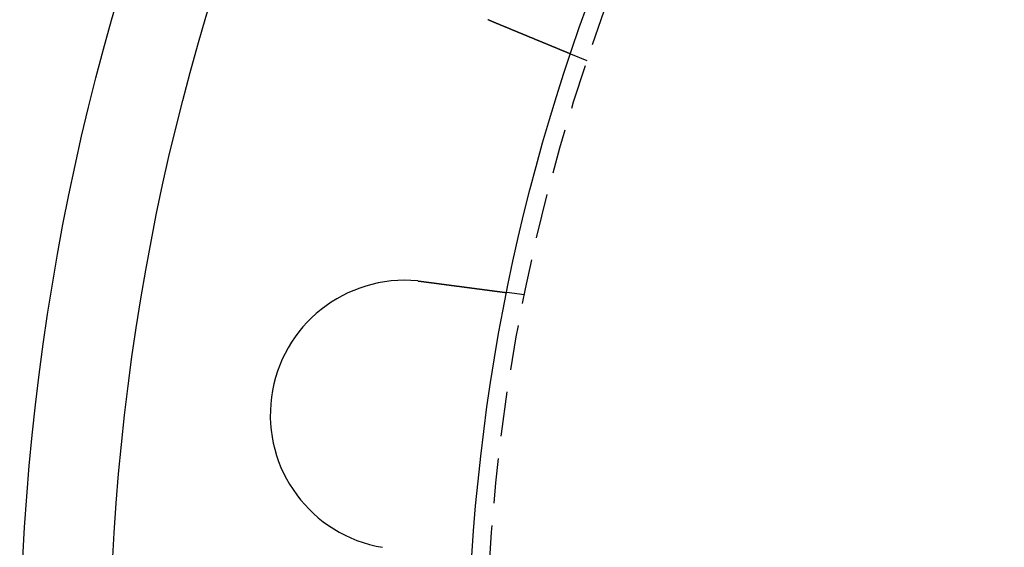
# Model space of a CAD drawing. Extents: x 694 to 964, y -123 to 328.
# Drawn here: x 694 to 749, y 19 to 49 of the extents above; entities that cross this region are included whole.
import ezdxf

# ---------------------------------------------------------------- set-up
doc = ezdxf.new("R2010")
doc.units = 0
doc.header["$LTSCALE"] = 10
doc.linetypes.add('VERDECKT', pattern=[0.375, 0.25, -0.125])
doc.layers.get('0').update_dxf_attribs({"linetype": 'CONTINUOUS'})
doc.layers.add('STEMPEL', color=3, linetype='CONTINUOUS')

# ---------------------------------------------------------------- blocks, each defined once
blk = doc.blocks.new('A$CCB5633B3')
at = {"color": 1, "linetype": 'VERDECKT'}
for p, q in [((-322.225, 283.91), (-323.151, 284.293)), ((-325.723, 270.855), (-326.717, 270.986))]:
    blk.add_line(p, q, dxfattribs=at)
for points in [[(-327.545, 286.113, 0), (-327.547, 286.114, 0), (-327.549, 286.115, 0), (-327.551, 286.116, 0), (-327.553, 286.117, 0), (-327.555, 286.117, 0), (-327.556, 286.118, 0), (-327.558, 286.119, 0), (-327.56, 286.12, 0), (-327.562, 286.12, 0), (-327.564, 286.121, 0), (-327.566, 286.122, 0), (-327.568, 286.123, 0), (-327.57, 286.124, 0), (-327.571, 286.124, 0), (-327.573, 286.125, 0), (-327.575, 286.126, 0), (-327.577, 286.127, 0), (-327.579, 286.127, 0), (-327.581, 286.128, 0), (-327.583, 286.129, 0), (-327.584, 286.13, 0), (-327.586, 286.131, 0), (-327.588, 286.131, 0), (-327.59, 286.132, 0), (-327.592, 286.133, 0), (-327.594, 286.134, 0), (-327.595, 286.134, 0), (-327.597, 286.135, 0), (-327.599, 286.136, 0), (-327.601, 286.137, 0), (-327.603, 286.138, 0), (-327.605, 286.138, 0), (-327.607, 286.139, 0), (-327.608, 286.14, 0), (-327.61, 286.141, 0), (-327.612, 286.142, 0), (-327.614, 286.142, 0), (-327.616, 286.143, 0), (-327.618, 286.144, 0), (-327.62, 286.145, 0), (-327.621, 286.145, 0), (-327.623, 286.146, 0), (-327.625, 286.147, 0), (-327.627, 286.148, 0), (-327.629, 286.149, 0), (-327.631, 286.149, 0), (-327.633, 286.15, 0), (-327.634, 286.151, 0), (-327.636, 286.152, 0), (-327.638, 286.153, 0), (-327.64, 286.153, 0), (-327.642, 286.154, 0), (-327.644, 286.155, 0), (-327.645, 286.156, 0), (-327.647, 286.157, 0), (-327.649, 286.157, 0), (-327.651, 286.158, 0), (-327.653, 286.159, 0), (-327.655, 286.16, 0), (-327.657, 286.161, 0), (-327.658, 286.161, 0), (-327.66, 286.162, 0), (-327.662, 286.163, 0), (-327.664, 286.164, 0), (-327.666, 286.165, 0), (-327.668, 286.165, 0), (-327.669, 286.166, 0), (-327.671, 286.167, 0), (-327.673, 286.168, 0), (-327.675, 286.169, 0), (-327.677, 286.169, 0), (-327.679, 286.17, 0), (-327.681, 286.171, 0), (-327.682, 286.172, 0), (-327.684, 286.173, 0), (-327.686, 286.173, 0), (-327.688, 286.174, 0), (-327.69, 286.175, 0), (-327.692, 286.176, 0), (-327.693, 286.177, 0), (-327.695, 286.177, 0), (-327.697, 286.178, 0), (-327.699, 286.179, 0), (-327.701, 286.18, 0), (-327.703, 286.181, 0), (-327.704, 286.182, 0), (-327.706, 286.182, 0), (-327.708, 286.183, 0), (-327.71, 286.184, 0), (-327.712, 286.185, 0), (-327.714, 286.186, 0), (-327.716, 286.186, 0), (-327.717, 286.187, 0), (-327.719, 286.188, 0), (-327.721, 286.189, 0), (-327.723, 286.19, 0), (-327.725, 286.19, 0), (-327.727, 286.191, 0), (-327.728, 286.192, 0), (-327.73, 286.193, 0), (-327.732, 286.194, 0), (-327.734, 286.195, 0), (-327.736, 286.195, 0), (-327.738, 286.196, 0), (-327.739, 286.197, 0), (-327.741, 286.198, 0), (-327.743, 286.199, 0), (-327.745, 286.2, 0), (-327.747, 286.2, 0), (-327.749, 286.201, 0), (-327.75, 286.202, 0), (-327.752, 286.203, 0), (-327.754, 286.204, 0), (-327.756, 286.204, 0), (-327.758, 286.205, 0), (-327.76, 286.206, 0), (-327.761, 286.207, 0), (-327.763, 286.208, 0), (-327.765, 286.209, 0), (-327.767, 286.209, 0), (-327.769, 286.21, 0), (-327.771, 286.211, 0), (-327.772, 286.212, 0), (-327.774, 286.213, 0), (-327.776, 286.214, 0), (-327.778, 286.214, 0), (-327.78, 286.215, 0)], [(-323.151, 284.293, 0), (-323.151, 284.293, 0), (-323.151, 284.293, 0), (-323.152, 284.293, 0), (-323.152, 284.294, 0), (-323.152, 284.294, 0), (-323.152, 284.294, 0), (-323.152, 284.294, 0), (-323.152, 284.294, 0), (-323.153, 284.294, 0), (-323.153, 284.294, 0), (-323.153, 284.294, 0), (-323.154, 284.294, 0), (-323.154, 284.295, 0), (-323.154, 284.295, 0), (-323.155, 284.295, 0), (-323.155, 284.295, 0), (-323.156, 284.295, 0), (-323.156, 284.296, 0), (-323.157, 284.296, 0), (-323.158, 284.296, 0), (-323.158, 284.296, 0), (-323.159, 284.297, 0), (-323.16, 284.297, 0), (-323.16, 284.297, 0), (-323.161, 284.297, 0), (-323.162, 284.298, 0), (-323.163, 284.298, 0), (-323.164, 284.298, 0), (-323.165, 284.299, 0), (-323.165, 284.299, 0), (-323.166, 284.3, 0), (-323.167, 284.3, 0), (-323.168, 284.3, 0), (-323.17, 284.301, 0), (-323.171, 284.301, 0), (-323.172, 284.302, 0), (-323.173, 284.302, 0), (-323.174, 284.303, 0), (-323.175, 284.303, 0), (-323.177, 284.304, 0), (-323.178, 284.304, 0), (-323.179, 284.305, 0), (-323.181, 284.306, 0), (-323.182, 284.306, 0), (-323.183, 284.307, 0), (-323.185, 284.307, 0), (-323.186, 284.308, 0), (-323.188, 284.309, 0), (-323.189, 284.309, 0), (-323.191, 284.31, 0), (-323.193, 284.311, 0), (-323.194, 284.311, 0), (-323.196, 284.312, 0), (-323.198, 284.313, 0), (-323.2, 284.313, 0), (-323.201, 284.314, 0), (-323.203, 284.315, 0), (-323.205, 284.316, 0), (-323.207, 284.316, 0), (-323.209, 284.317, 0), (-323.211, 284.318, 0), (-323.213, 284.319, 0), (-323.215, 284.32, 0), (-323.217, 284.321, 0), (-323.219, 284.321, 0), (-323.221, 284.322, 0), (-323.223, 284.323, 0), (-323.226, 284.324, 0), (-323.228, 284.325, 0), (-323.23, 284.326, 0), (-323.232, 284.327, 0), (-323.235, 284.328, 0), (-323.237, 284.329, 0), (-323.24, 284.33, 0), (-323.242, 284.331, 0), (-323.245, 284.332, 0), (-323.247, 284.333, 0), (-323.25, 284.334, 0), (-323.252, 284.335, 0), (-323.255, 284.336, 0), (-323.258, 284.337, 0), (-323.26, 284.339, 0), (-323.263, 284.34, 0), (-323.266, 284.341, 0), (-323.269, 284.342, 0), (-323.271, 284.343, 0), (-323.274, 284.344, 0), (-323.277, 284.346, 0), (-323.28, 284.347, 0), (-323.283, 284.348, 0), (-323.286, 284.349, 0), (-323.289, 284.35, 0), (-323.292, 284.352, 0), (-323.295, 284.353, 0), (-323.298, 284.354, 0), (-323.302, 284.356, 0), (-323.305, 284.357, 0), (-323.308, 284.358, 0), (-323.311, 284.36, 0), (-323.314, 284.361, 0), (-323.318, 284.362, 0), (-323.321, 284.364, 0), (-323.324, 284.365, 0), (-323.328, 284.366, 0), (-323.331, 284.368, 0), (-323.335, 284.369, 0), (-323.338, 284.371, 0), (-323.342, 284.372, 0), (-323.345, 284.374, 0), (-323.349, 284.375, 0), (-323.352, 284.377, 0), (-323.356, 284.378, 0), (-323.359, 284.38, 0), (-323.363, 284.381, 0), (-323.367, 284.383, 0), (-323.371, 284.384, 0), (-323.374, 284.386, 0), (-323.378, 284.387, 0), (-323.382, 284.389, 0), (-323.386, 284.39, 0), (-323.389, 284.392, 0), (-323.393, 284.394, 0), (-323.397, 284.395, 0), (-323.401, 284.397, 0), (-323.405, 284.398, 0), (-323.409, 284.4, 0), (-323.413, 284.402, 0), (-323.417, 284.403, 0), (-323.421, 284.405, 0), (-323.425, 284.407, 0), (-323.429, 284.408, 0), (-323.433, 284.41, 0), (-323.437, 284.412, 0), (-323.441, 284.414, 0), (-323.445, 284.415, 0), (-323.45, 284.417, 0), (-323.454, 284.419, 0), (-323.458, 284.42, 0), (-323.462, 284.422, 0), (-323.466, 284.424, 0), (-323.471, 284.426, 0), (-323.475, 284.427, 0), (-323.479, 284.429, 0), (-323.484, 284.431, 0), (-323.488, 284.433, 0), (-323.492, 284.435, 0), (-323.497, 284.436, 0), (-323.501, 284.438, 0), (-323.506, 284.44, 0), (-323.51, 284.442, 0), (-323.514, 284.444, 0), (-323.519, 284.446, 0), (-323.524, 284.448, 0), (-323.528, 284.449, 0), (-323.533, 284.451, 0), (-323.537, 284.453, 0), (-323.542, 284.455, 0), (-323.547, 284.457, 0), (-323.552, 284.459, 0), (-323.557, 284.461, 0), (-323.561, 284.463, 0), (-323.566, 284.465, 0), (-323.571, 284.467, 0), (-323.576, 284.469, 0), (-323.581, 284.471, 0), (-323.586, 284.474, 0), (-323.591, 284.476, 0), (-323.597, 284.478, 0), (-323.602, 284.48, 0), (-323.607, 284.482, 0), (-323.612, 284.484, 0), (-323.617, 284.486, 0), (-323.623, 284.489, 0), (-323.628, 284.491, 0), (-323.634, 284.493, 0), (-323.639, 284.495, 0), (-323.644, 284.498, 0), (-323.65, 284.5, 0), (-323.655, 284.502, 0), (-323.661, 284.505, 0), (-323.667, 284.507, 0), (-323.672, 284.509, 0), (-323.678, 284.512, 0), (-323.684, 284.514, 0), (-323.689, 284.516, 0), (-323.695, 284.519, 0), (-323.701, 284.521, 0), (-323.707, 284.523, 0), (-323.713, 284.526, 0), (-323.719, 284.528, 0), (-323.725, 284.531, 0), (-323.731, 284.533, 0), (-323.737, 284.536, 0), (-323.743, 284.538, 0), (-323.749, 284.541, 0), (-323.755, 284.543, 0), (-323.761, 284.546, 0), (-323.767, 284.548, 0), (-323.773, 284.551, 0), (-323.78, 284.554, 0), (-323.786, 284.556, 0), (-323.792, 284.559, 0), (-323.799, 284.561, 0), (-323.805, 284.564, 0), (-323.811, 284.567, 0), (-323.818, 284.569, 0), (-323.824, 284.572, 0), (-323.831, 284.575, 0), (-323.837, 284.578, 0), (-323.844, 284.58, 0), (-323.85, 284.583, 0), (-323.857, 284.586, 0), (-323.864, 284.588, 0), (-323.87, 284.591, 0), (-323.877, 284.594, 0), (-323.884, 284.597, 0), (-323.891, 284.6, 0), (-323.898, 284.602, 0), (-323.904, 284.605, 0), (-323.911, 284.608, 0), (-323.918, 284.611, 0), (-323.925, 284.614, 0), (-323.932, 284.617, 0), (-323.939, 284.62, 0), (-323.946, 284.623, 0), (-323.953, 284.626, 0), (-323.96, 284.628, 0), (-323.967, 284.631, 0), (-323.974, 284.634, 0), (-323.982, 284.637, 0), (-323.989, 284.64, 0), (-323.996, 284.643, 0), (-324.003, 284.646, 0), (-324.011, 284.649, 0), (-324.018, 284.652, 0), (-324.025, 284.655, 0), (-324.033, 284.658, 0), (-324.04, 284.661, 0), (-324.047, 284.665, 0), (-324.055, 284.668, 0), (-324.062, 284.671, 0), (-324.07, 284.674, 0), (-324.077, 284.677, 0), (-324.085, 284.68, 0), (-324.092, 284.683, 0), (-324.1, 284.686, 0), (-324.107, 284.689, 0), (-324.115, 284.693, 0), (-324.123, 284.696, 0), (-324.13, 284.699, 0), (-324.138, 284.702, 0), (-324.146, 284.705, 0), (-324.153, 284.708, 0), (-324.161, 284.712, 0), (-324.169, 284.715, 0), (-324.177, 284.718, 0), (-324.184, 284.721, 0), (-324.192, 284.724, 0), (-324.2, 284.728, 0), (-324.208, 284.731, 0), (-324.216, 284.734, 0), (-324.223, 284.737, 0), (-324.231, 284.741, 0), (-324.239, 284.744, 0), (-324.247, 284.747, 0), (-324.255, 284.751, 0), (-324.263, 284.754, 0), (-324.271, 284.757, 0), (-324.279, 284.76, 0), (-324.287, 284.764, 0), (-324.295, 284.767, 0), (-324.303, 284.77, 0), (-324.311, 284.774, 0), (-324.319, 284.777, 0), (-324.327, 284.78, 0), (-324.335, 284.784, 0), (-324.343, 284.787, 0), (-324.351, 284.79, 0), (-324.359, 284.794, 0), (-324.367, 284.797, 0), (-324.375, 284.8, 0), (-324.383, 284.804, 0), (-324.391, 284.807, 0), (-324.399, 284.81, 0), (-324.407, 284.814, 0), (-324.415, 284.817, 0), (-324.424, 284.82, 0), (-324.432, 284.824, 0), (-324.44, 284.827, 0), (-324.448, 284.83, 0), (-324.456, 284.834, 0), (-324.464, 284.837, 0), (-324.472, 284.841, 0), (-324.48, 284.844, 0), (-324.489, 284.847, 0), (-324.497, 284.851, 0), (-324.505, 284.854, 0), (-324.513, 284.857, 0), (-324.521, 284.861, 0), (-324.529, 284.864, 0), (-324.538, 284.868, 0), (-324.546, 284.871, 0), (-324.554, 284.875, 0), (-324.563, 284.878, 0), (-324.571, 284.882, 0), (-324.58, 284.885, 0), (-324.588, 284.889, 0), (-324.597, 284.892, 0), (-324.605, 284.896, 0), (-324.614, 284.899, 0), (-324.623, 284.903, 0), (-324.631, 284.906, 0), (-324.64, 284.91, 0), (-324.649, 284.914, 0), (-324.658, 284.917, 0), (-324.667, 284.921, 0), (-324.676, 284.925, 0), (-324.684, 284.928, 0), (-324.693, 284.932, 0), (-324.702, 284.936, 0), (-324.711, 284.94, 0), (-324.721, 284.943, 0), (-324.73, 284.947, 0), (-324.739, 284.951, 0), (-324.748, 284.955, 0), (-324.757, 284.959, 0), (-324.766, 284.962, 0), (-324.776, 284.966, 0), (-324.785, 284.97, 0), (-324.794, 284.974, 0), (-324.804, 284.978, 0), (-324.813, 284.982, 0), (-324.823, 284.986, 0), (-324.832, 284.99, 0), (-324.842, 284.994, 0), (-324.851, 284.997, 0), (-324.861, 285.001, 0), (-324.87, 285.005, 0), (-324.88, 285.009, 0), (-324.889, 285.013, 0), (-324.899, 285.017, 0), (-324.909, 285.021, 0), (-324.919, 285.025, 0), (-324.928, 285.029, 0), (-324.938, 285.034, 0), (-324.948, 285.038, 0), (-324.958, 285.042, 0), (-324.968, 285.046, 0), (-324.978, 285.05, 0), (-324.988, 285.054, 0), (-324.997, 285.058, 0), (-325.007, 285.062, 0), (-325.017, 285.066, 0), (-325.028, 285.071, 0), (-325.038, 285.075, 0), (-325.048, 285.079, 0), (-325.058, 285.083, 0), (-325.068, 285.087, 0), (-325.078, 285.091, 0), (-325.088, 285.096, 0), (-325.098, 285.1, 0), (-325.109, 285.104, 0), (-325.119, 285.108, 0), (-325.129, 285.113, 0), (-325.139, 285.117, 0), (-325.15, 285.121, 0), (-325.16, 285.125, 0), (-325.17, 285.13, 0), (-325.181, 285.134, 0), (-325.191, 285.138, 0), (-325.202, 285.143, 0), (-325.212, 285.147, 0), (-325.223, 285.151, 0), (-325.233, 285.156, 0), (-325.244, 285.16, 0), (-325.254, 285.164, 0), (-325.265, 285.169, 0), (-325.275, 285.173, 0), (-325.286, 285.177, 0), (-325.296, 285.182, 0), (-325.307, 285.186, 0), (-325.317, 285.191, 0), (-325.328, 285.195, 0), (-325.339, 285.199, 0), (-325.349, 285.204, 0), (-325.36, 285.208, 0), (-325.371, 285.213, 0), (-325.381, 285.217, 0), (-325.392, 285.222, 0), (-325.403, 285.226, 0), (-325.414, 285.23, 0), (-325.424, 285.235, 0), (-325.435, 285.239, 0), (-325.446, 285.244, 0), (-325.457, 285.248, 0), (-325.467, 285.253, 0), (-325.478, 285.257, 0), (-325.489, 285.262, 0), (-325.5, 285.266, 0), (-325.511, 285.271, 0), (-325.521, 285.275, 0), (-325.532, 285.28, 0), (-325.543, 285.284, 0), (-325.554, 285.289, 0), (-325.565, 285.293, 0), (-325.576, 285.298, 0), (-325.587, 285.302, 0), (-325.597, 285.307, 0), (-325.608, 285.311, 0), (-325.619, 285.316, 0), (-325.63, 285.32, 0), (-325.641, 285.325, 0), (-325.652, 285.329, 0), (-325.663, 285.334, 0), (-325.673, 285.338, 0), (-325.684, 285.343, 0), (-325.695, 285.347, 0), (-325.706, 285.352, 0), (-325.717, 285.356, 0), (-325.728, 285.361, 0), (-325.739, 285.365, 0), (-325.749, 285.37, 0), (-325.76, 285.374, 0), (-325.771, 285.379, 0), (-325.782, 285.383, 0), (-325.793, 285.388, 0), (-325.804, 285.392, 0), (-325.815, 285.397, 0), (-325.825, 285.401, 0), (-325.836, 285.405, 0), (-325.847, 285.41, 0), (-325.858, 285.414, 0), (-325.869, 285.419, 0), (-325.879, 285.423, 0), (-325.89, 285.428, 0), (-325.901, 285.432, 0), (-325.912, 285.437, 0), (-325.922, 285.441, 0), (-325.933, 285.446, 0), (-325.944, 285.45, 0), (-325.955, 285.455, 0), (-325.965, 285.459, 0), (-325.976, 285.463, 0), (-325.987, 285.468, 0), (-325.997, 285.472, 0), (-326.008, 285.477, 0), (-326.019, 285.481, 0), (-326.029, 285.485, 0), (-326.04, 285.49, 0), (-326.051, 285.494, 0), (-326.062, 285.499, 0), (-326.072, 285.503, 0), (-326.083, 285.508, 0), (-326.094, 285.512, 0), (-326.105, 285.517, 0), (-326.116, 285.521, 0), (-326.127, 285.526, 0), (-326.138, 285.531, 0), (-326.149, 285.535, 0), (-326.16, 285.54, 0), (-326.171, 285.544, 0), (-326.183, 285.549, 0), (-326.194, 285.554, 0), (-326.205, 285.558, 0), (-326.216, 285.563, 0), (-326.228, 285.568, 0), (-326.239, 285.572, 0), (-326.25, 285.577, 0), (-326.262, 285.582, 0), (-326.273, 285.586, 0), (-326.285, 285.591, 0), (-326.296, 285.596, 0), (-326.308, 285.601, 0), (-326.319, 285.606, 0), (-326.331, 285.61, 0), (-326.342, 285.615, 0), (-326.354, 285.62, 0), (-326.365, 285.625, 0), (-326.377, 285.63, 0), (-326.389, 285.634, 0), (-326.4, 285.639, 0), (-326.412, 285.644, 0), (-326.424, 285.649, 0), (-326.436, 285.654, 0), (-326.447, 285.659, 0), (-326.459, 285.664, 0), (-326.471, 285.668, 0), (-326.483, 285.673, 0), (-326.495, 285.678, 0), (-326.507, 285.683, 0), (-326.519, 285.688, 0), (-326.531, 285.693, 0), (-326.542, 285.698, 0), (-326.554, 285.703, 0), (-326.566, 285.708, 0), (-326.578, 285.713, 0), (-326.59, 285.718, 0), (-326.603, 285.723, 0), (-326.615, 285.728, 0), (-326.627, 285.733, 0), (-326.639, 285.738, 0), (-326.651, 285.743, 0), (-326.663, 285.748, 0), (-326.675, 285.753, 0), (-326.687, 285.758, 0), (-326.699, 285.763, 0), (-326.712, 285.768, 0), (-326.724, 285.773, 0), (-326.736, 285.778, 0), (-326.748, 285.783, 0), (-326.76, 285.788, 0), (-326.773, 285.793, 0), (-326.785, 285.798, 0), (-326.797, 285.804, 0), (-326.809, 285.809, 0), (-326.822, 285.814, 0), (-326.834, 285.819, 0), (-326.846, 285.824, 0), (-326.858, 285.829, 0), (-326.871, 285.834, 0), (-326.883, 285.839, 0), (-326.895, 285.844, 0), (-326.908, 285.849, 0), (-326.92, 285.854, 0), (-326.932, 285.86, 0), (-326.945, 285.865, 0), (-326.957, 285.87, 0), (-326.969, 285.875, 0), (-326.982, 285.88, 0), (-326.994, 285.885, 0), (-327.006, 285.89, 0), (-327.019, 285.895, 0), (-327.031, 285.9, 0), (-327.044, 285.906, 0), (-327.056, 285.911, 0), (-327.068, 285.916, 0), (-327.081, 285.921, 0), (-327.093, 285.926, 0), (-327.105, 285.931, 0), (-327.118, 285.936, 0), (-327.13, 285.941, 0), (-327.142, 285.947, 0), (-327.155, 285.952, 0), (-327.167, 285.957, 0), (-327.179, 285.962, 0), (-327.192, 285.967, 0), (-327.204, 285.972, 0), (-327.216, 285.977, 0), (-327.229, 285.982, 0), (-327.241, 285.987, 0), (-327.253, 285.993, 0), (-327.266, 285.998, 0), (-327.278, 286.003, 0), (-327.29, 286.008, 0), (-327.302, 286.013, 0), (-327.315, 286.018, 0), (-327.327, 286.023, 0), (-327.339, 286.028, 0), (-327.351, 286.033, 0), (-327.364, 286.038, 0), (-327.376, 286.043, 0), (-327.388, 286.048, 0), (-327.4, 286.053, 0), (-327.412, 286.058, 0), (-327.425, 286.063, 0), (-327.437, 286.068, 0), (-327.449, 286.074, 0), (-327.461, 286.079, 0), (-327.473, 286.084, 0), (-327.485, 286.089, 0), (-327.497, 286.094, 0), (-327.509, 286.099, 0), (-327.521, 286.104, 0), (-327.533, 286.108, 0), (-327.545, 286.113, 0)], [(-331.686, 271.635, 0), (-331.684, 271.635, 0), (-331.682, 271.635, 0), (-331.68, 271.635, 0), (-331.678, 271.635, 0), (-331.676, 271.634, 0), (-331.674, 271.634, 0), (-331.672, 271.634, 0), (-331.67, 271.634, 0), (-331.668, 271.634, 0), (-331.666, 271.633, 0), (-331.664, 271.633, 0), (-331.662, 271.633, 0), (-331.66, 271.633, 0), (-331.658, 271.633, 0), (-331.656, 271.632, 0), (-331.654, 271.632, 0), (-331.652, 271.632, 0), (-331.65, 271.632, 0), (-331.648, 271.632, 0), (-331.646, 271.631, 0), (-331.644, 271.631, 0), (-331.642, 271.631, 0), (-331.64, 271.631, 0), (-331.638, 271.631, 0), (-331.636, 271.63, 0), (-331.634, 271.63, 0), (-331.632, 271.63, 0), (-331.63, 271.63, 0), (-331.628, 271.63, 0), (-331.626, 271.629, 0), (-331.624, 271.629, 0), (-331.622, 271.629, 0), (-331.62, 271.629, 0), (-331.618, 271.628, 0), (-331.616, 271.628, 0), (-331.614, 271.628, 0), (-331.612, 271.628, 0), (-331.61, 271.628, 0), (-331.608, 271.627, 0), (-331.606, 271.627, 0), (-331.604, 271.627, 0), (-331.602, 271.627, 0), (-331.6, 271.627, 0), (-331.598, 271.626, 0), (-331.596, 271.626, 0), (-331.594, 271.626, 0), (-331.592, 271.626, 0), (-331.59, 271.625, 0), (-331.588, 271.625, 0), (-331.586, 271.625, 0), (-331.584, 271.625, 0), (-331.582, 271.625, 0), (-331.58, 271.624, 0), (-331.578, 271.624, 0), (-331.576, 271.624, 0), (-331.574, 271.624, 0), (-331.572, 271.623, 0), (-331.57, 271.623, 0), (-331.568, 271.623, 0), (-331.566, 271.623, 0), (-331.564, 271.623, 0), (-331.562, 271.622, 0), (-331.56, 271.622, 0), (-331.558, 271.622, 0), (-331.556, 271.622, 0), (-331.554, 271.621, 0), (-331.552, 271.621, 0), (-331.55, 271.621, 0), (-331.548, 271.621, 0), (-331.546, 271.62, 0), (-331.544, 271.62, 0), (-331.542, 271.62, 0), (-331.54, 271.62, 0), (-331.538, 271.62, 0), (-331.536, 271.619, 0), (-331.534, 271.619, 0), (-331.532, 271.619, 0), (-331.53, 271.619, 0), (-331.528, 271.618, 0), (-331.526, 271.618, 0), (-331.524, 271.618, 0), (-331.522, 271.618, 0), (-331.52, 271.617, 0), (-331.518, 271.617, 0), (-331.516, 271.617, 0), (-331.514, 271.617, 0), (-331.512, 271.616, 0), (-331.51, 271.616, 0), (-331.508, 271.616, 0), (-331.506, 271.616, 0), (-331.504, 271.615, 0), (-331.502, 271.615, 0), (-331.5, 271.615, 0), (-331.498, 271.615, 0), (-331.496, 271.615, 0), (-331.494, 271.614, 0), (-331.492, 271.614, 0), (-331.49, 271.614, 0), (-331.488, 271.614, 0), (-331.486, 271.613, 0), (-331.484, 271.613, 0), (-331.482, 271.613, 0), (-331.48, 271.613, 0), (-331.478, 271.612, 0), (-331.476, 271.612, 0), (-331.474, 271.612, 0), (-331.472, 271.612, 0), (-331.47, 271.611, 0), (-331.468, 271.611, 0), (-331.466, 271.611, 0), (-331.464, 271.611, 0), (-331.462, 271.61, 0), (-331.46, 271.61, 0), (-331.458, 271.61, 0), (-331.456, 271.609, 0), (-331.454, 271.609, 0), (-331.452, 271.609, 0), (-331.45, 271.609, 0), (-331.448, 271.608, 0), (-331.446, 271.608, 0), (-331.444, 271.608, 0), (-331.442, 271.608, 0), (-331.44, 271.607, 0), (-331.438, 271.607, 0), (-331.436, 271.607, 0), (-331.434, 271.607, 0), (-331.432, 271.606, 0)], [(-331.432, 271.606, 0), (-331.42, 271.605, 0), (-331.407, 271.603, 0), (-331.394, 271.601, 0), (-331.381, 271.6, 0), (-331.368, 271.598, 0), (-331.355, 271.596, 0), (-331.342, 271.594, 0), (-331.329, 271.593, 0), (-331.316, 271.591, 0), (-331.303, 271.589, 0), (-331.29, 271.588, 0), (-331.277, 271.586, 0), (-331.264, 271.584, 0), (-331.251, 271.582, 0), (-331.238, 271.581, 0), (-331.224, 271.579, 0), (-331.211, 271.577, 0), (-331.198, 271.576, 0), (-331.185, 271.574, 0), (-331.172, 271.572, 0), (-331.159, 271.57, 0), (-331.146, 271.569, 0), (-331.132, 271.567, 0), (-331.119, 271.565, 0), (-331.106, 271.563, 0), (-331.093, 271.562, 0), (-331.08, 271.56, 0), (-331.066, 271.558, 0), (-331.053, 271.556, 0), (-331.04, 271.555, 0), (-331.027, 271.553, 0), (-331.013, 271.551, 0), (-331, 271.549, 0), (-330.987, 271.548, 0), (-330.974, 271.546, 0), (-330.96, 271.544, 0), (-330.947, 271.542, 0), (-330.934, 271.541, 0), (-330.921, 271.539, 0), (-330.907, 271.537, 0), (-330.894, 271.535, 0), (-330.881, 271.534, 0), (-330.867, 271.532, 0), (-330.854, 271.53, 0), (-330.841, 271.529, 0), (-330.828, 271.527, 0), (-330.814, 271.525, 0), (-330.801, 271.523, 0), (-330.788, 271.522, 0), (-330.775, 271.52, 0), (-330.761, 271.518, 0), (-330.748, 271.516, 0), (-330.735, 271.515, 0), (-330.722, 271.513, 0), (-330.709, 271.511, 0), (-330.695, 271.509, 0), (-330.682, 271.508, 0), (-330.669, 271.506, 0), (-330.656, 271.504, 0), (-330.643, 271.502, 0), (-330.629, 271.501, 0), (-330.616, 271.499, 0), (-330.603, 271.497, 0), (-330.59, 271.495, 0), (-330.577, 271.494, 0), (-330.564, 271.492, 0), (-330.551, 271.49, 0), (-330.538, 271.489, 0), (-330.525, 271.487, 0), (-330.512, 271.485, 0), (-330.499, 271.483, 0), (-330.486, 271.482, 0), (-330.473, 271.48, 0), (-330.46, 271.478, 0), (-330.447, 271.477, 0), (-330.434, 271.475, 0), (-330.421, 271.473, 0), (-330.408, 271.471, 0), (-330.395, 271.47, 0), (-330.382, 271.468, 0), (-330.369, 271.466, 0), (-330.356, 271.465, 0), (-330.343, 271.463, 0), (-330.331, 271.461, 0), (-330.318, 271.46, 0), (-330.305, 271.458, 0), (-330.292, 271.456, 0), (-330.28, 271.455, 0), (-330.267, 271.453, 0), (-330.254, 271.451, 0), (-330.242, 271.45, 0), (-330.229, 271.448, 0), (-330.216, 271.446, 0), (-330.204, 271.445, 0), (-330.191, 271.443, 0), (-330.179, 271.441, 0), (-330.166, 271.44, 0), (-330.154, 271.438, 0), (-330.141, 271.436, 0), (-330.129, 271.435, 0), (-330.117, 271.433, 0), (-330.104, 271.432, 0), (-330.092, 271.43, 0), (-330.08, 271.428, 0), (-330.067, 271.427, 0), (-330.055, 271.425, 0), (-330.043, 271.423, 0), (-330.031, 271.422, 0), (-330.018, 271.42, 0), (-330.006, 271.419, 0), (-329.994, 271.417, 0), (-329.982, 271.415, 0), (-329.97, 271.414, 0), (-329.958, 271.412, 0), (-329.946, 271.411, 0), (-329.934, 271.409, 0), (-329.922, 271.408, 0), (-329.911, 271.406, 0), (-329.899, 271.404, 0), (-329.887, 271.403, 0), (-329.875, 271.401, 0), (-329.863, 271.4, 0), (-329.852, 271.398, 0), (-329.84, 271.397, 0), (-329.829, 271.395, 0), (-329.817, 271.394, 0), (-329.806, 271.392, 0), (-329.794, 271.391, 0), (-329.783, 271.389, 0), (-329.771, 271.388, 0), (-329.76, 271.386, 0), (-329.748, 271.385, 0), (-329.737, 271.383, 0), (-329.725, 271.382, 0), (-329.714, 271.38, 0), (-329.702, 271.379, 0), (-329.691, 271.377, 0), (-329.679, 271.376, 0), (-329.668, 271.374, 0), (-329.656, 271.373, 0), (-329.645, 271.371, 0), (-329.633, 271.369, 0), (-329.622, 271.368, 0), (-329.61, 271.366, 0), (-329.598, 271.365, 0), (-329.587, 271.363, 0), (-329.575, 271.362, 0), (-329.563, 271.36, 0), (-329.552, 271.359, 0), (-329.54, 271.357, 0), (-329.529, 271.356, 0), (-329.517, 271.354, 0), (-329.505, 271.353, 0), (-329.494, 271.351, 0), (-329.482, 271.35, 0), (-329.47, 271.348, 0), (-329.459, 271.347, 0), (-329.447, 271.345, 0), (-329.435, 271.343, 0), (-329.424, 271.342, 0), (-329.412, 271.34, 0), (-329.4, 271.339, 0), (-329.389, 271.337, 0), (-329.377, 271.336, 0), (-329.365, 271.334, 0), (-329.354, 271.333, 0), (-329.342, 271.331, 0), (-329.33, 271.33, 0), (-329.319, 271.328, 0), (-329.307, 271.327, 0), (-329.296, 271.325, 0), (-329.284, 271.324, 0), (-329.272, 271.322, 0), (-329.261, 271.32, 0), (-329.249, 271.319, 0), (-329.237, 271.317, 0), (-329.226, 271.316, 0), (-329.214, 271.314, 0), (-329.203, 271.313, 0), (-329.191, 271.311, 0), (-329.18, 271.31, 0), (-329.168, 271.308, 0), (-329.156, 271.307, 0), (-329.145, 271.305, 0), (-329.133, 271.304, 0), (-329.122, 271.302, 0), (-329.11, 271.301, 0), (-329.099, 271.299, 0), (-329.087, 271.298, 0), (-329.076, 271.296, 0), (-329.065, 271.295, 0), (-329.053, 271.293, 0), (-329.042, 271.292, 0), (-329.03, 271.29, 0), (-329.019, 271.289, 0), (-329.008, 271.287, 0), (-328.996, 271.286, 0), (-328.985, 271.284, 0), (-328.974, 271.283, 0), (-328.962, 271.281, 0), (-328.951, 271.28, 0), (-328.94, 271.278, 0), (-328.929, 271.277, 0), (-328.917, 271.275, 0), (-328.906, 271.274, 0), (-328.895, 271.272, 0), (-328.884, 271.271, 0), (-328.873, 271.269, 0), (-328.862, 271.268, 0), (-328.851, 271.266, 0), (-328.84, 271.265, 0), (-328.829, 271.264, 0), (-328.818, 271.262, 0), (-328.807, 271.261, 0), (-328.796, 271.259, 0), (-328.785, 271.258, 0), (-328.774, 271.256, 0), (-328.763, 271.255, 0), (-328.752, 271.254, 0), (-328.741, 271.252, 0), (-328.731, 271.251, 0), (-328.72, 271.249, 0), (-328.709, 271.248, 0), (-328.698, 271.246, 0), (-328.688, 271.245, 0), (-328.677, 271.244, 0), (-328.666, 271.242, 0), (-328.656, 271.241, 0), (-328.645, 271.239, 0), (-328.635, 271.238, 0), (-328.624, 271.237, 0), (-328.614, 271.235, 0), (-328.603, 271.234, 0), (-328.593, 271.233, 0), (-328.582, 271.231, 0), (-328.572, 271.23, 0), (-328.562, 271.228, 0), (-328.551, 271.227, 0), (-328.541, 271.226, 0), (-328.531, 271.224, 0), (-328.521, 271.223, 0), (-328.511, 271.222, 0), (-328.5, 271.22, 0), (-328.49, 271.219, 0), (-328.48, 271.218, 0), (-328.47, 271.216, 0), (-328.46, 271.215, 0), (-328.45, 271.214, 0), (-328.44, 271.212, 0), (-328.431, 271.211, 0), (-328.421, 271.21, 0), (-328.411, 271.209, 0), (-328.401, 271.207, 0), (-328.391, 271.206, 0), (-328.382, 271.205, 0), (-328.372, 271.203, 0), (-328.362, 271.202, 0), (-328.353, 271.201, 0), (-328.343, 271.2, 0), (-328.334, 271.198, 0), (-328.324, 271.197, 0), (-328.315, 271.196, 0), (-328.305, 271.195, 0), (-328.296, 271.193, 0), (-328.287, 271.192, 0), (-328.278, 271.191, 0), (-328.268, 271.19, 0), (-328.259, 271.189, 0), (-328.25, 271.187, 0), (-328.241, 271.186, 0), (-328.232, 271.185, 0), (-328.223, 271.184, 0), (-328.214, 271.183, 0), (-328.205, 271.181, 0), (-328.196, 271.18, 0), (-328.187, 271.179, 0), (-328.178, 271.178, 0), (-328.17, 271.177, 0), (-328.161, 271.176, 0), (-328.152, 271.175, 0), (-328.143, 271.173, 0), (-328.135, 271.172, 0), (-328.126, 271.171, 0), (-328.117, 271.17, 0), (-328.108, 271.169, 0), (-328.1, 271.168, 0), (-328.091, 271.166, 0), (-328.082, 271.165, 0), (-328.074, 271.164, 0), (-328.065, 271.163, 0), (-328.056, 271.162, 0), (-328.048, 271.161, 0), (-328.039, 271.16, 0), (-328.03, 271.158, 0), (-328.022, 271.157, 0), (-328.013, 271.156, 0), (-328.004, 271.155, 0), (-327.996, 271.154, 0), (-327.987, 271.153, 0), (-327.978, 271.152, 0), (-327.97, 271.151, 0), (-327.961, 271.149, 0), (-327.953, 271.148, 0), (-327.944, 271.147, 0), (-327.936, 271.146, 0), (-327.927, 271.145, 0), (-327.918, 271.144, 0), (-327.91, 271.143, 0), (-327.901, 271.142, 0), (-327.893, 271.14, 0), (-327.885, 271.139, 0), (-327.876, 271.138, 0), (-327.868, 271.137, 0), (-327.859, 271.136, 0), (-327.851, 271.135, 0), (-327.842, 271.134, 0), (-327.834, 271.133, 0), (-327.826, 271.132, 0), (-327.817, 271.13, 0), (-327.809, 271.129, 0), (-327.801, 271.128, 0), (-327.792, 271.127, 0), (-327.784, 271.126, 0), (-327.776, 271.125, 0), (-327.768, 271.124, 0), (-327.759, 271.123, 0), (-327.751, 271.122, 0), (-327.743, 271.121, 0), (-327.735, 271.12, 0), (-327.727, 271.119, 0), (-327.719, 271.117, 0), (-327.711, 271.116, 0), (-327.703, 271.115, 0), (-327.695, 271.114, 0), (-327.687, 271.113, 0), (-327.679, 271.112, 0), (-327.671, 271.111, 0), (-327.663, 271.11, 0), (-327.655, 271.109, 0), (-327.647, 271.108, 0), (-327.639, 271.107, 0), (-327.631, 271.106, 0), (-327.624, 271.105, 0), (-327.616, 271.104, 0), (-327.608, 271.103, 0), (-327.601, 271.102, 0), (-327.593, 271.101, 0), (-327.585, 271.1, 0), (-327.578, 271.099, 0), (-327.57, 271.098, 0), (-327.562, 271.097, 0), (-327.555, 271.096, 0), (-327.547, 271.095, 0), (-327.54, 271.094, 0), (-327.533, 271.093, 0), (-327.525, 271.092, 0), (-327.518, 271.091, 0), (-327.511, 271.09, 0), (-327.503, 271.089, 0), (-327.496, 271.088, 0), (-327.489, 271.087, 0), (-327.482, 271.086, 0), (-327.474, 271.085, 0), (-327.467, 271.084, 0), (-327.46, 271.083, 0), (-327.453, 271.083, 0), (-327.446, 271.082, 0), (-327.439, 271.081, 0), (-327.432, 271.08, 0), (-327.425, 271.079, 0), (-327.418, 271.078, 0), (-327.412, 271.077, 0), (-327.405, 271.076, 0), (-327.398, 271.075, 0), (-327.391, 271.074, 0), (-327.385, 271.073, 0), (-327.378, 271.073, 0), (-327.371, 271.072, 0), (-327.365, 271.071, 0), (-327.358, 271.07, 0), (-327.352, 271.069, 0), (-327.345, 271.068, 0), (-327.339, 271.067, 0), (-327.332, 271.067, 0), (-327.326, 271.066, 0), (-327.32, 271.065, 0), (-327.313, 271.064, 0), (-327.307, 271.063, 0), (-327.301, 271.062, 0), (-327.295, 271.062, 0), (-327.288, 271.061, 0), (-327.282, 271.06, 0), (-327.276, 271.059, 0), (-327.27, 271.058, 0), (-327.264, 271.058, 0), (-327.258, 271.057, 0), (-327.252, 271.056, 0), (-327.246, 271.055, 0), (-327.24, 271.054, 0), (-327.235, 271.054, 0), (-327.229, 271.053, 0), (-327.223, 271.052, 0), (-327.217, 271.051, 0), (-327.212, 271.051, 0), (-327.206, 271.05, 0), (-327.201, 271.049, 0), (-327.195, 271.049, 0), (-327.189, 271.048, 0), (-327.184, 271.047, 0), (-327.179, 271.046, 0), (-327.173, 271.046, 0), (-327.168, 271.045, 0), (-327.163, 271.044, 0), (-327.157, 271.044, 0), (-327.152, 271.043, 0), (-327.147, 271.042, 0), (-327.142, 271.041, 0), (-327.137, 271.041, 0), (-327.132, 271.04, 0), (-327.126, 271.039, 0), (-327.122, 271.039, 0), (-327.117, 271.038, 0), (-327.112, 271.038, 0), (-327.107, 271.037, 0), (-327.102, 271.036, 0), (-327.097, 271.036, 0), (-327.092, 271.035, 0), (-327.088, 271.034, 0), (-327.083, 271.034, 0), (-327.078, 271.033, 0), (-327.074, 271.033, 0), (-327.069, 271.032, 0), (-327.064, 271.031, 0), (-327.06, 271.031, 0), (-327.055, 271.03, 0), (-327.051, 271.03, 0), (-327.046, 271.029, 0), (-327.042, 271.028, 0), (-327.037, 271.028, 0), (-327.033, 271.027, 0), (-327.028, 271.027, 0), (-327.024, 271.026, 0), (-327.019, 271.025, 0), (-327.015, 271.025, 0), (-327.011, 271.024, 0), (-327.006, 271.024, 0), (-327.002, 271.023, 0), (-326.998, 271.023, 0), (-326.994, 271.022, 0), (-326.989, 271.021, 0), (-326.985, 271.021, 0), (-326.981, 271.02, 0), (-326.977, 271.02, 0), (-326.973, 271.019, 0), (-326.969, 271.019, 0), (-326.964, 271.018, 0), (-326.96, 271.018, 0), (-326.956, 271.017, 0), (-326.952, 271.017, 0), (-326.948, 271.016, 0), (-326.944, 271.016, 0), (-326.941, 271.015, 0), (-326.937, 271.014, 0), (-326.933, 271.014, 0), (-326.929, 271.013, 0), (-326.925, 271.013, 0), (-326.921, 271.012, 0), (-326.918, 271.012, 0), (-326.914, 271.011, 0), (-326.91, 271.011, 0), (-326.907, 271.011, 0), (-326.903, 271.01, 0), (-326.899, 271.01, 0), (-326.896, 271.009, 0), (-326.892, 271.009, 0), (-326.889, 271.008, 0), (-326.885, 271.008, 0), (-326.882, 271.007, 0), (-326.878, 271.007, 0), (-326.875, 271.006, 0), (-326.872, 271.006, 0), (-326.868, 271.005, 0), (-326.865, 271.005, 0), (-326.862, 271.005, 0), (-326.859, 271.004, 0), (-326.855, 271.004, 0), (-326.852, 271.003, 0), (-326.849, 271.003, 0), (-326.846, 271.003, 0), (-326.843, 271.002, 0), (-326.84, 271.002, 0), (-326.837, 271.001, 0), (-326.834, 271.001, 0), (-326.831, 271.001, 0), (-326.828, 271, 0), (-326.825, 271, 0), (-326.823, 270.999, 0), (-326.82, 270.999, 0), (-326.817, 270.999, 0), (-326.815, 270.998, 0), (-326.812, 270.998, 0), (-326.809, 270.998, 0), (-326.807, 270.997, 0), (-326.804, 270.997, 0), (-326.802, 270.997, 0), (-326.799, 270.996, 0), (-326.797, 270.996, 0), (-326.794, 270.996, 0), (-326.792, 270.995, 0), (-326.79, 270.995, 0), (-326.788, 270.995, 0), (-326.785, 270.995, 0), (-326.783, 270.994, 0), (-326.781, 270.994, 0), (-326.779, 270.994, 0), (-326.777, 270.993, 0), (-326.775, 270.993, 0), (-326.773, 270.993, 0), (-326.771, 270.993, 0), (-326.769, 270.992, 0), (-326.767, 270.992, 0), (-326.765, 270.992, 0), (-326.763, 270.992, 0), (-326.761, 270.991, 0), (-326.76, 270.991, 0), (-326.758, 270.991, 0), (-326.756, 270.991, 0), (-326.755, 270.991, 0), (-326.753, 270.99, 0), (-326.752, 270.99, 0), (-326.75, 270.99, 0), (-326.749, 270.99, 0), (-326.747, 270.99, 0), (-326.746, 270.989, 0), (-326.744, 270.989, 0), (-326.743, 270.989, 0), (-326.742, 270.989, 0), (-326.74, 270.989, 0), (-326.739, 270.988, 0), (-326.738, 270.988, 0), (-326.737, 270.988, 0), (-326.736, 270.988, 0), (-326.734, 270.988, 0), (-326.733, 270.988, 0), (-326.732, 270.988, 0), (-326.731, 270.987, 0), (-326.73, 270.987, 0), (-326.729, 270.987, 0), (-326.729, 270.987, 0), (-326.728, 270.987, 0), (-326.727, 270.987, 0), (-326.726, 270.987, 0), (-326.725, 270.987, 0), (-326.725, 270.987, 0), (-326.724, 270.986, 0), (-326.723, 270.986, 0), (-326.723, 270.986, 0), (-326.722, 270.986, 0), (-326.721, 270.986, 0), (-326.721, 270.986, 0), (-326.72, 270.986, 0), (-326.72, 270.986, 0), (-326.72, 270.986, 0), (-326.719, 270.986, 0), (-326.719, 270.986, 0), (-326.719, 270.986, 0), (-326.718, 270.986, 0), (-326.718, 270.986, 0), (-326.718, 270.986, 0), (-326.718, 270.986, 0), (-326.717, 270.986, 0), (-326.717, 270.986, 0), (-326.717, 270.986, 0), (-326.717, 270.986, 0), (-326.717, 270.986, 0)]]:
    blk.add_polyline3d(points)
for radius in [135, 130, 110]:
    blk.add_circle((-218.891, 249.225), radius)
blk.add_circle((-218.891, 249.225), 109, dxfattribs=at)
blk.add_arc((-332.411, 264.171), 7.5, 84.4519, 260.5481)

msp = doc.modelspace()

# ---------------------------------------------------------------- block references
at = {"layer": 'STEMPEL'}
msp.add_blockref('A$CCB5633B3', (1047.658, -237.561, -97.17), dxfattribs=at)

doc.saveas('drawing.dxf')
